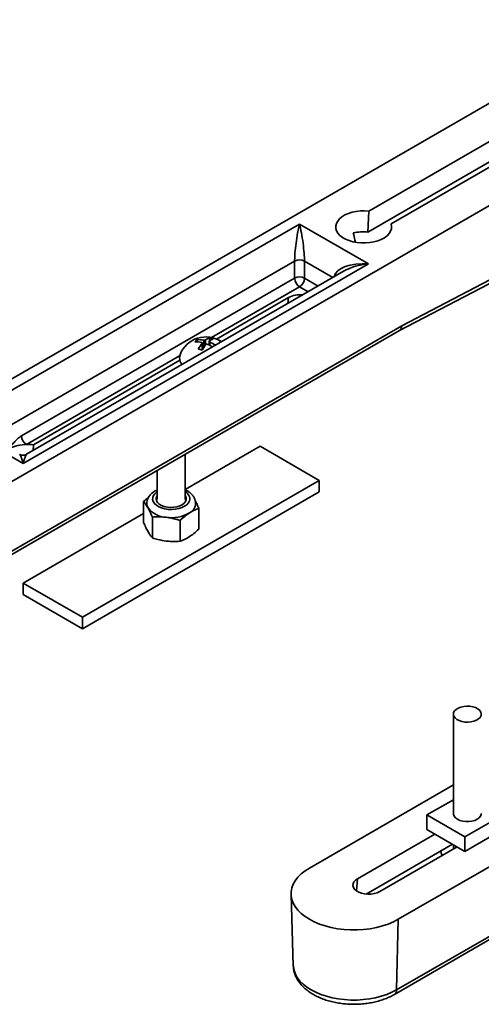
# Model space of a CAD drawing. Units: inches. Extents: x 0.2 to 8.4, y 0.1 to 10.9.
# Drawn here: x 6.8 to 7, y 8 to 8.4 of the extents above; entities that cross this region are included whole.
import ezdxf

# ---------------------------------------------------------------- set-up
doc = ezdxf.new("R2010")
doc.units = ezdxf.units.IN
doc.header["$MEASUREMENT"] = 0

msp = doc.modelspace()

# ---------------------------------------------------------------- linework, layer by layer
at = {"color": 7, "linetype": 'Continuous', "lineweight": 35}
for p, q in [((6.756697640157824, 8.190452207617188), (7.124459565788647, 8.402756648256778)), ((7.057165675774924, 8.40217784269511), (6.787685908221917, 8.246610484231091)), ((7.037349058180327, 8.376387029022018), (6.959359579632819, 8.331364661384582)), ((6.958982141495381, 8.32353497034381), (7.043941785240514, 8.37258112870104)), ((6.967645987224849, 8.32658102010437), (7.045635465772358, 8.371603387741805)), ((6.97072735875283, 8.286804501631591), (7.121435831624505, 8.36552894975219)), ((6.971606931058559, 8.288551199030117), (7.122388426338419, 8.367313791315238)), ((6.958982141495381, 8.32353497034381), (6.959359579632819, 8.331364661384582)), ((6.804574661800664, 8.252108028562132), (6.933474335454462, 8.326520226254305)), ((6.933474335454462, 8.326520226254305), (6.959254270185221, 8.31163778671587)), ((6.967793294432536, 8.325483535178732), (6.967645987224849, 8.32658102010437)), ((6.931632911545122, 8.306320556299374), (6.931632911545122, 8.312699781392231)), ((6.935315759363801, 8.312699781392231), (6.935315759363801, 8.306320556299374)), ((6.959254270185221, 8.31163778671587), (6.830354596531424, 8.237225589023696)), ((6.950140427570049, 8.309018105873722), (6.831656574047876, 8.240618833154828)), ((6.829701521837682, 8.247476817545465), (6.931632911545122, 8.306320556299374)), ((6.902453532134273, 8.283598301203485), (6.929357409427913, 8.299129578972561)), ((6.756093004527596, 8.164137657460484), (6.971606931058559, 8.288551199030117)), ((6.755284781453241, 8.1624321490965), (6.970752341825516, 8.286818924052463)), ((6.895295508661234, 8.282570115991318), (6.895295508661234, 8.283377643395088)), ((6.899848926673849, 8.282815435725766), (6.899848926673848, 8.284081983288141)), ((6.897196416088939, 8.279555901012884), (6.897196416088939, 8.28216950913969)), ((6.897196416088939, 8.280705164395483), (6.897796921865003, 8.280505017492144)), ((6.899778146265069, 8.281972298702433), (6.899354727432438, 8.281548925748115)), ((6.899778146265069, 8.282698206641115), (6.899778146265069, 8.281339479832372)), ((6.970302813641261, 8.0671405657273), (7.338064739272083, 8.27944500636689)), ((6.834186226209396, 8.244188424355869), (6.888766950621585, 8.275697205875753)), ((6.830354596531424, 8.237225589023696), (6.804574661800664, 8.252108028562132)), ((6.83408418955084, 8.242020265754357), (6.834186226209396, 8.244188424355869)), ((6.890805647144956, 8.227464169625497), (6.918742944179741, 8.243592027912564)), ((6.918742944179741, 8.243592027912564), (6.940840031091821, 8.230835651165334)), ((6.890805647144956, 8.22372805175289), (6.890805647144956, 8.24066667959152)), ((6.880388980478289, 8.234653265923964), (6.880388980478289, 8.22372805175289)), ((6.940840031091821, 8.230835651165334), (6.852451683443503, 8.179810144176415)), ((6.940840031091821, 8.230835651165334), (6.940840031091821, 8.226582834436762)), ((6.940840031091821, 8.226582834436762), (6.852451683443503, 8.175557327447844)), ((6.875296706893246, 8.2229722269477), (6.875296706893245, 8.215185956703824)), ((6.830354596531424, 8.192566520923645), (6.875296706893245, 8.218511048990717)), ((6.878576515184012, 8.217199050702494), (6.878576515184012, 8.209412780458617)), ((6.89589792073, 8.220478503619201), (6.89589792073, 8.212692233375325)), ((6.888877122102389, 8.215952189038244), (6.888877122102389, 8.208165918794368)), ((6.830354596531424, 8.192566520923645), (6.830354596531424, 8.188313704195073)), ((6.852451683443503, 8.179810144176415), (6.830354596531424, 8.192566520923645)), ((6.852451683443503, 8.175557327447844), (6.830354596531424, 8.188313704195073)), ((6.852451683443503, 8.179810144176415), (6.852451683443503, 8.175557327447844)), ((6.968889954936678, 8.039120507206611), (7.184357515308951, 8.163507282162575)), ((6.969698178011033, 8.040826015570596), (7.185212104541995, 8.165239557140227)), ((6.990874415038686, 8.143685737672294), (6.990874415038688, 8.106601175799149)), ((6.990874415038686, 8.117285428673645), (6.937157183273142, 8.086275130848144)), ((7.024035563315802, 8.114573911266167), (6.995162036417351, 8.09790557898312)), ((6.981019900793619, 8.10606966010135), (6.990874415038686, 8.111758550083598)), ((7.024035563315801, 8.109130305853595), (6.99516203641735, 8.092461973570549)), ((6.995162036417351, 8.09790557898312), (6.981019900793619, 8.10606966010135)), ((6.981019900793619, 8.10606966010135), (6.981019900793617, 8.100626054688778)), ((6.99516203641735, 8.092461973570549), (6.981019900793617, 8.100626054688778)), ((6.98394776480947, 8.098935834769769), (6.955111066389207, 8.082288763114635)), ((6.995162036417351, 8.09790557898312), (6.99516203641735, 8.092461973570549)), ((6.990540491869655, 8.09512993444879), (6.958362240895023, 8.076553825564732)), ((6.963397473981236, 8.077505121834424), (6.992234172401498, 8.094152193489558)), ((6.990874415038688, 8.094937164706527), (6.990874415038688, 8.093367222272589)), ((6.986478486529875, 8.091433791608665), (6.986678944213748, 8.090945228518938)), ((6.930296515283636, 8.076457360891519), (6.931151452643989, 8.04980290069218)), ((6.969698178011033, 8.040826015570596), (6.970302813641261, 8.0671405657273))]:
    msp.add_line(p, q, dxfattribs=at)
at = {"color": 8, "linetype": 'Continuous', "lineweight": 35}
for p, q in [((6.931632911545122, 8.312699781392231), (6.817912068481566, 8.247050136083631)), ((6.94591686350432, 8.30657989423737), (6.935315759363801, 8.312699781392231)), ((6.935315759363801, 8.306320556299374), (6.940391693853807, 8.303390281690943)), ((6.933474335454462, 8.303131116539486), (6.900627724034496, 8.28416917138309)), ((6.936708546727631, 8.301264046113197), (6.933474335454462, 8.303131116539486)), ((6.92914288562813, 8.296896482926652), (6.929357409427913, 8.299129578972561)), ((6.897821416088941, 8.280540875536115), (6.897821416088939, 8.283196550345501)), ((6.898390593340517, 8.281315341023495), (6.898390593340516, 8.283284592832134)), ((6.897140593340517, 8.279460482074374), (6.897140593340517, 8.282034728272237)), ((6.899986479598402, 8.281229056276315), (6.8999864795984, 8.282474940705395)), ((6.888740493126075, 8.277306819048935), (6.831542945747023, 8.244287377785577)), ((6.954678338842395, 8.077784264430983), (6.955111066389207, 8.082288763114635))]:
    msp.add_line(p, q, dxfattribs=at)
at = {"color": 7, "linetype": 'Continuous', "lineweight": 35, "flags": 128}
for points in [[(6.959359579632819, 8.331364661384582), (6.957764848430891, 8.33146717414718), (6.956161764765267, 8.331427079448135), (6.954588367318177, 8.331245328672296), (6.953081990364053, 8.33092623448291), (6.95167837788526, 8.33047736848883), (6.950410835422987, 8.329909381582008), (6.949309439788553, 8.329235751208394), (6.94840032538744, 8.328472461569106), (6.947705064090512, 8.3276376243402), (6.947240153367056, 8.326751048910756), (6.947016624825499, 8.325833772336892), (6.947039782450496, 8.324907560165133), (6.94730907674762, 8.323994389969847), (6.947818117782013, 8.323115929859583), (6.948554826801605, 8.322293024326552), (6.949501722847105, 8.321545199639253), (6.950636337547994, 8.320890200514478), (6.951931748261999, 8.320343569062787), (6.953357216907532, 8.319918275998397), (6.954878919330561, 8.319624412864293), (6.956460747899174, 8.319468952575628), (6.958065168281539, 8.319455583963277), (6.959654110077218, 8.319584624243618), (6.961189870168561, 8.319853011491485), (6.962636007357053, 8.320254377294892), (6.96395820705628, 8.320779197867534), (6.965125095523697, 8.321415020033438), (6.966108984310746, 8.322146756721455), (6.966886527266681, 8.322957044957992), (6.96743927450641, 8.323826657863377), (6.967754110197581, 8.324734960875809), (6.967823563778884, 8.325660401377418), (6.967645987224849, 8.32658102010437)], [(6.880388980478289, 8.22524213237801), (6.880103884370238, 8.224699219896769), (6.879984697856369, 8.224001939916855), (6.880127951026593, 8.223306170933615), (6.880526945521884, 8.222644446331413), (6.881163024803094, 8.222047707617195), (6.882006446509985, 8.22154385763001), (6.883017773180938, 8.221156455835272), (6.884149716304827, 8.220903616710332), (6.885349347479246, 8.220797162731667), (6.886560573283771, 8.220842071569), (6.887726758145964, 8.221036243335012), (6.888793372557791, 8.221370598773731), (6.889710542814812, 8.22182950379645), (6.89043538305517, 8.222391500514345), (6.890934000554825, 8.2230303105855), (6.891183080513671, 8.223716063960975), (6.891170976229662, 8.224416695575092), (6.890898253685667, 8.225099444672274), (6.890805647144956, 8.225242132378005)], [(6.890805647144956, 8.225037997175034), (6.891066676596648, 8.224558202978109), (6.891207422296623, 8.223932209604895)], [(6.994734732512111, 8.14658999345512), (6.995888002568497, 8.14669034193038), (6.99705103799266, 8.146640027002006), (6.998165519332019, 8.146441571670602), (6.999175561838548, 8.146104927315161), (7.000030517763403, 8.14564697468937), (7.000687516046523, 8.145090677450133), (7.001113612050609, 8.144463930663916), (7.001287439542793, 8.143798162031647), (7.001200282086777, 8.143126755972558), (7.000856510121343, 8.142483379589997), (7.000273361808304, 8.141900294462294), (6.999480078639094, 8.1414067389125), (6.998516439144275, 8.141027461876794), (6.997430764231929, 8.140781481889466), (6.996277494175541, 8.140681133414207), (6.99511445875138, 8.14073144834258), (6.993999977412022, 8.140929903673985), (6.992989934905491, 8.141266548029424), (6.992134978980637, 8.141724500655215), (6.991477980697517, 8.142280797894454), (6.991051884693431, 8.142907544680671), (6.990878057201247, 8.14357331331294), (6.990965214657264, 8.144244719372029), (6.991308986622697, 8.144888095754588), (6.991892134935735, 8.145471180882293), (6.992685418104946, 8.145964736432086), (6.993649057599765, 8.146344013467793), (6.994734732512111, 8.14658999345512)], [(7.001291081705355, 8.106601175799149), (7.001258332798549, 8.106264531443708), (7.000998807384044, 8.105608123486514), (7.000492770243002, 8.1050015113189), (6.999765596190701, 8.104475113007943), (6.998853748770539, 8.104055324363003), (6.997802951819704, 8.10376319533962), (6.996665896685059, 8.103613374506853), (6.995499600058983, 8.103613374506853), (6.994362544924338, 8.10376319533962), (6.993311747973504, 8.104055324363003), (6.992399900553341, 8.104475113007943), (6.991672726501041, 8.1050015113189), (6.991166689359998, 8.105608123486514), (6.990907163945494, 8.106264531443708), (6.990874415038689, 8.106601175799149)], [(6.937157183273142, 8.086275130848144), (6.935515639985554, 8.085222666929548), (6.93407365702098, 8.084076912876073), (6.932847033046537, 8.08285042180889), (6.931849207211172, 8.081556631420796), (6.931091111903551, 8.080209716750021), (6.930581052974502, 8.078824434875559), (6.930324618736392, 8.077415963235518), (6.930324618736392, 8.075999733339925), (6.930581052974502, 8.074591261699885), (6.931091111903551, 8.073205979825424), (6.931849207211172, 8.071859065154648), (6.932847033046537, 8.070565274766553), (6.93407365702098, 8.06933878369937), (6.935515639985554, 8.068193029645895), (6.937157183273142, 8.0671405657273), (6.938980301791971, 8.066192922958518), (6.940965021074037, 8.065360483912034), (6.943089596119555, 8.064652368964238), (6.945330749639734, 8.06407633637068), (6.947663927087611, 8.063638697265), (6.950063565682822, 8.063344246512822), (6.952503374482758, 8.063196210178202), (6.954956622431646, 8.063196210178202), (6.957396431231582, 8.063344246512822), (6.959796069826791, 8.063638697265), (6.962129247274669, 8.06407633637068), (6.964370400794847, 8.064652368964238), (6.966494975840367, 8.065360483912034), (6.968479695122431, 8.066192922958518), (6.970302813641261, 8.0671405657273)], [(6.955111066389207, 8.082288763114635), (6.954340184826166, 8.081739208621617), (6.953784072373714, 8.081109138257798), (6.953467033814546, 8.080426089121488), (6.953402925255018, 8.07971991373758), (6.953594548546808, 8.079021475358953), (6.954033528832555, 8.078361299094237), (6.954700680567308, 8.077768237814071), (6.955566846018914, 8.077268211142227), (6.956594169600809, 8.076883072643657), (6.957737752342823, 8.076629654718849), (6.958947614191611, 8.076519032947148), (6.960170878378817, 8.076556042030802), (6.961354082389588, 8.076739064495268), (6.962445514531012, 8.077060101380606), (6.963397473981236, 8.077505121834424)]]:
    msp.add_lwpolyline(points, dxfattribs=at)
at = {"color": 8, "linetype": 'Continuous', "lineweight": 35, "flags": 128}
for points in [[(6.892393951728355, 8.223211539223065), (6.892001418264532, 8.222483857635174), (6.89137742378005, 8.221812211431569), (6.890544521061379, 8.221220875656007), (6.889532813382879, 8.220731222724128), (6.888378866496031, 8.220360949968665), (6.887124387047901, 8.22012344001174), (6.885814715194264, 8.220027277082021), (6.884497185888224, 8.220075936758338), (6.883219418071689, 8.220267660353207), (6.882027593602744, 8.22059551847638), (6.880964788122962, 8.221047661481059), (6.880069414191497, 8.221607747741006), (6.879373832955104, 8.222255534279498), (6.878903184531988, 8.222967608403241), (6.878674479382421, 8.223718233898115), (6.878695983506395, 8.224480281202998), (6.87896691968884, 8.225226207942793), (6.879477495590206, 8.225929054381636), (6.880209257667125, 8.226563417817976), (6.880388980478289, 8.226685920739834)], [(6.931151452643989, 8.04980290069218), (6.931178530782173, 8.04936196903202), (6.931425609381219, 8.048004883479875), (6.931917059534475, 8.04667014164764), (6.932647496811218, 8.045372367246141), (6.933608918387793, 8.0441257789633), (6.934790790728215, 8.04294403468121), (6.936180164991798, 8.041840081837517), (6.937761818903368, 8.040826015570596), (6.939518423531687, 8.039912946202675), (6.941430733148852, 8.03911087751282), (6.943477796090522, 8.038428597133441), (6.945637184306733, 8.03787358027115), (6.947885239088307, 8.037451907806837), (6.950197330276621, 8.03716819967226), (6.952548126116779, 8.037025564233112), (6.954911870797622, 8.037025564233112), (6.957262666637781, 8.03716819967226), (6.959574757826094, 8.037451907806837), (6.961822812607668, 8.03787358027115), (6.963982200823879, 8.038428597133441), (6.966029263765549, 8.03911087751282), (6.967941573382715, 8.039912946202675), (6.969698178011033, 8.040826015570596)]]:
    msp.add_lwpolyline(points, dxfattribs=at)
at = {"color": 7, "linetype": 'Continuous', "lineweight": 35}
for centre, radius, start, end in [((6.957413831827547, 8.30409546881486), 0.01950266173906203, 85.38757045260328, 101.5414218624443), ((6.933474335454462, 8.309145846275163), 0.004002661218517219, 62.6096722365841, 117.3903277634272), ((6.933474335454462, 8.3027666211823), 0.004002661218521952, 62.6096722366192, 117.3903277633921), ((6.935630870142428, 8.306502485602135), 0.004002095853048059, 182.6054784856377, 237.3945216600227), ((6.931317800766499, 8.306502485602131), 0.004002095853043152, 302.6054783399636, 357.3945215144118), ((6.933449527382941, 8.2912188392889), 0.008906471338331194, 82.54260503224012, 117.3519102297882), ((6.898487281177004, 8.274118248947664), 0.01027630952381059, 55.35187383308021, 159.1639778967927), ((6.900603895810169, 8.27723534767081), 0.008118298521700996, 130.8347251564118, 139.1590663903386), ((6.895958940265423, 8.27492489106878), 0.008478747748538325, 77.31069989526291, 94.48777664043989), ((6.901073669789184, 8.280109816940753), 0.004156693540530835, 107.13616682053, 130.2019246587901), ((6.902517045462196, 8.279628743847278), 0.004156693540609183, 107.1361668207094, 130.2019246585506), ((6.897386953159472, 8.274289427707663), 0.01009729955890439, 67.24622956242087, 75.88759770241732), ((6.895125606932095, 8.274091648028822), 0.008478747748565125, 77.3106998953344, 94.48777664044972), ((6.908978304529716, 8.272326337731904), 0.01530961309382118, 140.6440009185024, 150.2821189616147), ((6.893220286492983, 8.270123212508494), 0.01009729955838616, 67.24622956229148, 75.88759770270678), ((6.910421680202883, 8.271845264638335), 0.01530961309407384, 140.6440009184869, 150.282118961427), ((6.893824130254938, 8.26983535928437), 0.0129533021892142, 56.4902820640518, 65.70705559633265), ((6.894580878057608, 8.27052606366078), 0.0131147318175074, 55.07420770518025, 65.65828448073772), ((6.892367404423922, 8.276562237299446), 0.003688907831442315, 160.8315595421349, 222.1375419188957), ((6.833699480434994, 8.247658746848229), 0.004002095853053924, 182.6054784856851, 237.3945216599858), ((6.83181683625951, 8.229360415563889), 0.01492947477912517, 91.05118572786067, 115.9105773771942), ((6.832196380250672, 8.226388543553162), 0.01791075775979459, 83.62139664915607, 92.09077415480338), ((6.830354596531422, 8.242874168733945), 0.002604166666667021, 240.5917293610408, 299.2650825563292), ((6.882126859344185, 8.22378067501944), 0.002145013276295451, 144.1149802784018, 175.9489967269672), ((6.879754565338674, 8.222285027716072), 0.003271818239149011, 180.1630359776196, 210.53930097471), ((6.890364353770054, 8.222616871071063), 0.004362186206852395, 297.6323754689778, 355.3039251232351), ((6.884059820931132, 8.22607961353772), 0.008973292413193753, 217.4557321484683, 267.8732435262964), ((6.885671701076183, 8.230531928870219), 0.01355963054558048, 261.7535203437676, 299.6882472770149), ((6.989871633281237, 8.092703671162777), 0.003622576069301343, 180.8054337786955, 208.8376195585674)]:
    msp.add_arc(centre, radius, start, end, dxfattribs=at)
at = {"color": 8, "linetype": 'Continuous', "lineweight": 35}
for centre, radius, start, end in [((6.889513237865253, 8.223994863720243), 0.002985315666549837, 344.7879267691853, 64.34684936276305), ((6.967783558249704, 8.040689032640913), 0.00191951378049137, 305.2107452358794, 4.092297163162455)]:
    msp.add_arc(centre, radius, start, end, dxfattribs=at)
at = {"color": 7, "linetype": 'Continuous', "lineweight": 35}
for centre, major_axis, ratio, start_param, end_param in [((6.933474335454462, 8.32014100116145), (0.001418588590019532, 0.009799866328320306), 0.1198050456709699, 0.8794304959901303, 2.450226822785006), ((6.933474335454462, 8.32014100116145), (-0.001418588590019532, 0.009799866328320306), 0.1198050456709442, 3.832958484394193, 5.403754811189398), ((6.968845741709524, 8.290228694034804), (-0.001881470571071908, 0.00342392585104534), 0.5916508831694357, 3.154070218754117, 3.91336970743381)]:
    msp.add_ellipse(centre, major_axis=major_axis, ratio=ratio, start_param=start_param, end_param=end_param, dxfattribs=at)
at = {"color": 8, "linetype": 'Continuous', "lineweight": 35}
for centre, major_axis, ratio, start_param, end_param in [((6.959254270185221, 8.305258561623013), (0.01287161623099564, -0.001401795962465257), 0.4904931324471909, 1.624163240145099, 3.108942779785432), ((6.959254270185221, 8.305258561623013), (0.01287161623099564, 0.001401795962465257), 0.4904931324471909, 1.517429413444694, 2.302746312780011), ((6.830354596531422, 8.230846363930839), (-0.001418588590018644, 0.009799866328320306), 0.1198050456709457, 5.403754811189712, 6.189071710524725), ((6.830354596531422, 8.230846363930839), (0.001418588590019532, 0.009799866328320306), 0.1198050456709699, 0.0941135966547556, 0.8794304959901302)]:
    msp.add_ellipse(centre, major_axis=major_axis, ratio=ratio, start_param=start_param, end_param=end_param, dxfattribs=at)
at = {"color": 7, "linetype": 'Continuous', "lineweight": 35}
for points, knots in [([(6.953511811100072, 8.323203792894972), (6.953722653445277, 8.322334726272722), (6.953995099696368, 8.321211735808198), (6.954207752371651, 8.3200395609291), (6.954255836114197, 8.319774515803145)], [0, 0, 0, 0, 0.773886021036961, 1, 1, 1, 1]), ([(6.897821416088939, 8.283196550345501), (6.897863769364984, 8.283189623296732), (6.897948590777741, 8.283175750413267), (6.898091639101118, 8.283180580233916), (6.898225161426858, 8.283204498940112), (6.898328387903299, 8.28324167120535), (6.898372303021056, 8.283271972548429), (6.898390593340516, 8.283284592832134)], [0, 0, 0, 0, 0.2129690646472183, 0.4265156942754312, 0.6383220124007962, 0.8493638119912621, 1, 1, 1, 1]), ([(6.897140593340517, 8.282034728272237), (6.897159862968401, 8.282063375368688), (6.897198454482756, 8.282120747251557), (6.89719939536036, 8.282208700268603), (6.897156205780144, 8.282284766958792), (6.897080398868528, 8.282337768201876), (6.897015226543548, 8.282355798020431), (6.896988082755606, 8.282363307305571)], [0, 0, 0, 0, 0.2129690646460427, 0.4265156942735159, 0.6383220124016687, 0.8493638119935599, 1, 1, 1, 1]), ([(6.899153146265067, 8.281641697665464), (6.899110792989021, 8.281657018855482), (6.899025971576267, 8.281687702786073), (6.898882923252888, 8.281693618920878), (6.898749400927149, 8.28166767199918), (6.898646174450707, 8.281617319467284), (6.89860225933295, 8.281572374445604), (6.898583969013491, 8.281553655178831)], [0, 0, 0, 0, 0.2129690646476279, 0.4265156942750135, 0.6383220124024951, 0.8493638119932604, 1, 1, 1, 1]), ([(6.8999864795984, 8.282474940705395), (6.899948614973109, 8.28249475005981), (6.899872783034928, 8.28253442249095), (6.899800444049335, 8.282611040302035), (6.899771086160108, 8.282689246530417), (6.899785123633131, 8.28275614524219), (6.899819606963309, 8.282789590173811), (6.899833969013491, 8.28280351973873)], [0, 0, 0, 0, 0.2129690646456473, 0.4265156942754734, 0.6383220124006063, 0.8493638119930981, 1, 1, 1, 1]), ([(6.875296706893246, 8.2229722269477), (6.875869938643435, 8.223511590601651), (6.87647192900293, 8.224078013727782), (6.87708723700125, 8.22452292897522), (6.877116631828006, 8.224544183707248)], [0, 0, 0, 0, 0.9522274587116686, 0.9999999999999999, 0.9999999999999999, 0.9999999999999999, 0.9999999999999999]), ([(6.880388980478289, 8.227370815238654), (6.880338131309577, 8.227350894578827), (6.879863085296768, 8.227164790650997), (6.879078872423621, 8.22667628159503), (6.878125479998022, 8.22592834840113), (6.877397137724002, 8.225087474220846), (6.876886911872015, 8.224211989961088), (6.876550258843292, 8.223270977591378), (6.876508236515231, 8.222615363988), (6.876486861440934, 8.222281879620772)], [0, 0, 0, 0, 0.02183056436360887, 0.2039467472356908, 0.387837931640382, 0.5475188416219944, 0.7001162069093794, 0.8474611318829247, 1, 1, 1, 1]), ([(6.894696871628958, 8.222257732801456), (6.894701746446549, 8.222309359562072), (6.894737919949718, 8.22269245508383), (6.894588299415165, 8.223406226292946), (6.894251122950863, 8.224344736457615), (6.893703031527848, 8.225211547803328), (6.892980830258422, 8.226005410835722), (6.892067922668836, 8.226706071032254), (6.891297402080871, 8.227178083413833), (6.890801780636783, 8.227372133871274), (6.890709086516847, 8.22740842636142)], [0, 0, 0, 0, 0.02333272792299219, 0.1731401209592301, 0.3212842745472432, 0.4716004084742176, 0.6275880269396352, 0.7909937782899789, 0.9609103923699069, 1, 1, 1, 1]), ([(6.876936611038627, 8.220622521128755), (6.87668146372664, 8.221048483969811), (6.876128909062829, 8.221970961861516), (6.875587899957035, 8.222621877647052), (6.875296706893246, 8.2229722269477)], [0, 0, 0, 0, 0.4617594035463116, 1, 1, 1, 1]), ([(6.894584071865303, 8.223275471532002), (6.894730048750788, 8.223002332078591), (6.895173158891633, 8.222173222310497), (6.895607001762672, 8.221158762685674), (6.89589792073, 8.220478503619201)], [0, 0, 0, 0, 0.3294370226016913, 1, 1, 1, 1]), ([(6.878576515184012, 8.217199050702494), (6.878307827493985, 8.217823000856853), (6.877767165294399, 8.21907853386194), (6.877214582220381, 8.22010577708442), (6.876936611038627, 8.220622521128755)], [0, 0, 0, 0, 0.4969603760570974, 0.9999999999999999, 0.9999999999999999, 0.9999999999999999, 0.9999999999999999]), ([(6.883726818643201, 8.217112502174025), (6.882688455489935, 8.217199483125986), (6.880953013840435, 8.217344856511271), (6.879257539804766, 8.217240833745524), (6.878576515184012, 8.217199050702494)], [0, 0, 0, 0, 0.5983278974338837, 0.9999999999999999, 0.9999999999999999, 0.9999999999999999, 0.9999999999999999]), ([(6.888877122102389, 8.215952189038244), (6.888445725791723, 8.216083323452839), (6.887385967257147, 8.216405465324728), (6.885667640494676, 8.216828466615926), (6.884375485106075, 8.217017571080445), (6.883726818643201, 8.217112502174025)], [0, 0, 0, 0, 0.2547851856313532, 0.625899592277206, 1, 1, 1, 1]), ([(6.892387521416194, 8.21875222863238), (6.891841349890595, 8.218376959460416), (6.890658544469838, 8.217564265297431), (6.889500453614899, 8.216516265223254), (6.888877122102389, 8.215952189038244)], [0, 0, 0, 0, 0.4617594035461186, 1, 1, 1, 1]), ([(6.89589792073, 8.220478503619201), (6.895322764501905, 8.220258701287685), (6.894165416238732, 8.219816407812981), (6.892982550002729, 8.219108389764989), (6.892387521416194, 8.21875222863238)], [0, 0, 0, 0, 0.4969603760570299, 1, 1, 1, 1]), ([(6.875296706893245, 8.215185956703824), (6.875565394583272, 8.214562006549464), (6.876106056782858, 8.21330647354438), (6.876658639856878, 8.212279230321899), (6.876936611038629, 8.211762486277562)], [0, 0, 0, 0, 0.4969603760569996, 1, 1, 1, 1]), ([(6.876936611038629, 8.211762486277562), (6.877191758350617, 8.211336523436506), (6.877744313014428, 8.210414045544804), (6.878285322120222, 8.209763129759267), (6.878576515184012, 8.209412780458617)], [0, 0, 0, 0, 0.4617594035462399, 1, 1, 1, 1]), ([(6.888877122102389, 8.208165918794368), (6.889452278330484, 8.208385721125884), (6.890609626593657, 8.208828014600588), (6.89179249282966, 8.209536032648582), (6.892387521416195, 8.209892193781188)], [0, 0, 0, 0, 0.496960376057018, 1, 1, 1, 1]), ([(6.892387521416195, 8.209892193781188), (6.892933692941794, 8.210267462953155), (6.894116498362551, 8.211080157116138), (6.89527458921749, 8.212128157190316), (6.89589792073, 8.212692233375325)], [0, 0, 0, 0, 0.4617594035462201, 0.9999999999999999, 0.9999999999999999, 0.9999999999999999, 0.9999999999999999]), ([(6.878576515184012, 8.209412780458617), (6.879257540024668, 8.209206124835438), (6.88095301406378, 8.20869163663586), (6.882688455713485, 8.208416868642919), (6.883726818643201, 8.208252467322835)], [0, 0, 0, 0, 0.4016722314505028, 0.9999999999999999, 0.9999999999999999, 0.9999999999999999, 0.9999999999999999]), ([(6.883726818643201, 8.208252467322835), (6.884370021224242, 8.208190760731565), (6.885662169399298, 8.208066796584578), (6.887380636576994, 8.208073314218083), (6.888445726366169, 8.208139223434683), (6.888877122102389, 8.208165918794368)], [0, 0, 0, 0, 0.3709514463041991, 0.7452150356731874, 0.9999999999999999, 0.9999999999999999, 0.9999999999999999, 0.9999999999999999]), ([(6.931174512780596, 8.049774578982213), (6.931172661875149, 8.049639700715877), (6.931163951140361, 8.049004936358594), (6.931371367876855, 8.047879211318053), (6.931795063143224, 8.046427962873722), (6.932442826541416, 8.04502744603773), (6.933288727956981, 8.043683194416548), (6.934337078585079, 8.042402256688877), (6.935583268615733, 8.041194384404983), (6.937020283428557, 8.040072276290346), (6.938634012997285, 8.039049920043233), (6.940404377015922, 8.038140354529368), (6.942307791185316, 8.037353719824708), (6.944320385296926, 8.036696676020549), (6.946419814410331, 8.036173146623852), (6.948585261289479, 8.035785444981453), (6.950796490513644, 8.035535037725356), (6.953033554020745, 8.035422792279615), (6.955276606596581, 8.035449066631958), (6.957505700332195, 8.03561374305592), (6.959701200676605, 8.035916164602087), (6.961843618996443, 8.036355518879803), (6.963915037040354, 8.036930034054846), (6.965894074474996, 8.037640903000693), (6.967552469174257, 8.0383796853711), (6.968511153083472, 8.038910692125157), (6.968889954936676, 8.039120507206611)], [0, 0, 0, 0, 0.01065063863254479, 0.05012405608334148, 0.08958614984021222, 0.1294795321351121, 0.1701762732378949, 0.2119227230412827, 0.2547857822370768, 0.2986335356631013, 0.3431854959584759, 0.3881197496349976, 0.4331487615400775, 0.4780981628527234, 0.5229155330704198, 0.5675993069249035, 0.6121761402265091, 0.6566870114264375, 0.7011798450660404, 0.7457026650326989, 0.7902944302734595, 0.8350087782046468, 0.8798978694040789, 0.9250077411194677, 0.9703685371508076, 1, 1, 1, 1])]:
    msp.add_open_spline(points, degree=3, knots=knots, dxfattribs=at)
at = {"color": 8, "linetype": 'Continuous', "lineweight": 35}
msp.add_open_spline([(6.825110750735027, 8.2428944252755), (6.82511893707189, 8.242904051355026), (6.825439863621554, 8.24328141971165), (6.826131399252039, 8.244158729934698), (6.827245424937904, 8.245423364248673), (6.82846126676061, 8.24664338463645), (6.829302587756886, 8.247208739794678), (6.829701521837682, 8.247476817545465)], degree=3, knots=[0, 0, 0, 0, 0.005603312591379964, 0.2196650109393346, 0.4891336184260568, 0.7577595100498107, 1, 1, 1, 1], dxfattribs=at)

doc.saveas('drawing.dxf')
